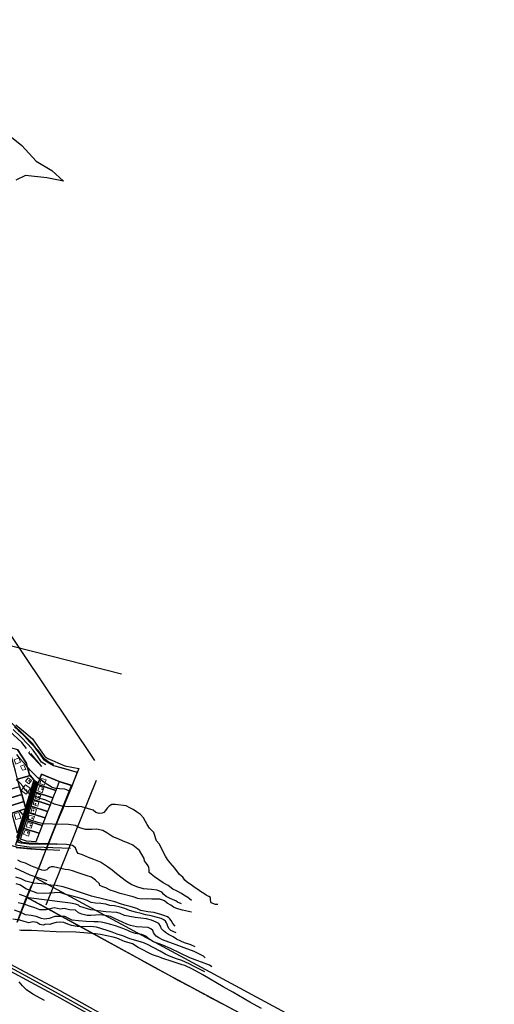
# Model space of a CAD drawing. Units: inches. Extents: x 271923 to 299529, y 6606828 to 6611630.
# Drawn here: x 298836 to 299516, y 6607542 to 6608953 of the extents above; entities that cross this region are included whole.
import ezdxf

# ---------------------------------------------------------------- set-up
doc = ezdxf.new("R2010")
doc.units = ezdxf.units.IN
doc.header["$MEASUREMENT"] = 0
doc.linetypes.add('ACAD_ISO05W100', pattern=[33, 24, -3, 0, -3, 0, -3])
for name, color, linetype in [('Caminos sota guinalto', 10, 'Continuous'), ('Canales_regadio_sota_guinalto', 140, 'Continuous'), ('Catastro guindo alto', 10, 'Continuous'), ('Construcciones_sota_guinalto', 7, 'Continuous'), ('Curvas_de_nivel_sota_guinalto', 40, 'Continuous'), ('Huellas sota guinalto', 212, 'ACAD_ISO05W100'), ('L_zonas_sotaqui', 7, 'Continuous'), ('Limite_prediales_sota_guinalto', 7, 'Continuous'), ('Limite_urbano_sot_ga_l', 90, 'ACAD_ISO05W100'), ('Linea alta tension', 200, 'Continuous'), ('Linea_ferrea_sota_guinalto', 34, 'Continuous'), ('Perfil lu sotaqui', 10, 'Continuous'), ('Puntos lu sotaqui', 10, 'Continuous'), ('V_guindo_alto', 7, 'Continuous'), ('Z_st_ga', 7, 'Continuous'), ('Zer2_sotaqui', 7, 'Continuous'), ('Zer3', 7, 'Continuous'), ('Zonas_sotaqui', 7, 'Continuous'), ('Zonificacion_sot_ga', 7, 'Continuous')]:
    doc.layers.add(name, color=color, linetype=linetype)

msp = doc.modelspace()

# ---------------------------------------------------------------- linework, layer by layer
at = {"layer": 'Caminos sota guinalto'}
for points in [[(298893.1, 6607762.4), (298857.7, 6607764.3), (298832.6, 6607766.4), (298800, 6607776.7), (298776.7, 6607791), (298749.3, 6607810.4), (298724.7, 6607831), (298710.7, 6607843), (298695.3, 6607858), (298678.5, 6607874.8)], [(298831.8, 6607780.8), (298840.4, 6607805.4), (298857.7, 6607861.6), (298860.9, 6607859.9), (298832.4, 6607774.3)], [(298516.5, 6607773.3), (298549.3, 6607751.5), (298659.8, 6607689), (298786.3, 6607618.4), (298893.2, 6607561.6), (299090.1, 6607451.6), (299309.7, 6607335.8), (299484, 6607243.6)], [(298888.8, 6607770.7), (298876.6, 6607771.3), (298864.1, 6607771), (298849.1, 6607771.3), (298837.8, 6607772.8), (298832.4, 6607774.3)], [(298783.7, 6607609.8), (298888.9, 6607553.7), (299085.8, 6607443.7), (299305.5, 6607327.9), (299479.8, 6607235.6)]]:
    msp.add_lwpolyline(points, dxfattribs=at)
at = {"layer": 'Canales_regadio_sota_guinalto'}
for points in [[(298873.1, 6607885), (298867.2, 6607889), (298861.3, 6607897.5), (298854.9, 6607906), (298847.8, 6607914), (298837.3, 6607925), (298826.2, 6607935.5)], [(298875.6, 6607889), (298870.4, 6607892.5), (298864.9, 6607900.5), (298858.4, 6607909), (298851.2, 6607917), (298840.5, 6607928.5), (298829.2, 6607938.5)], [(299182.3, 6607536), (299165.4, 6607545), (299141.1, 6607559.5), (299127.5, 6607567), (299098.1, 6607584), (299083.5, 6607592.5), (299072.6, 6607597.5), (299068.8, 6607598.5), (299065.8, 6607599.5), (299062.9, 6607600.5), (299050.2, 6607604.5), (299043.8, 6607606.5), (299039.4, 6607608), (299035, 6607610), (299030.5, 6607611.5), (299026.2, 6607613), (299005.4, 6607623.5), (298997.4, 6607628.5), (298986, 6607632), (298975.1, 6607636.5), (298969.7, 6607638), (298951.7, 6607642), (298944.5, 6607643), (298916.2, 6607645.5), (298887.8, 6607646), (298852.8, 6607647.5), (298838, 6607647.5), (298835.3, 6607648)]]:
    msp.add_lwpolyline(points, dxfattribs=at)
at = {"layer": 'Catastro guindo alto'}
for p in [(298849.4, 6607862.3), (298869.3, 6607861.3), (298845.7, 6607848.9), (298867.8, 6607850.4), (298863, 6607839.3), (298855.7, 6607819.6), (298858.3, 6607829), (298853.8, 6607808.5), (298851.4, 6607798.2), (298847.2, 6607787.7)]:
    msp.add_point(p, dxfattribs=at)
at = {"layer": 'Construcciones_sota_guinalto', "lineweight": 0}
for points in [[(298837, 6607888.7), (298830.4, 6607886), (298827.6, 6607892.2), (298834.3, 6607894.9)], [(298844.3, 6607878.4), (298839.7, 6607877.2), (298837.1, 6607883.3), (298841.5, 6607885)], [(298852.5, 6607862.6), (298848.7, 6607858), (298844.1, 6607861.5), (298848, 6607866.4)], [(298873.5, 6607863.5), (298870.9, 6607855.8), (298864.7, 6607858.1), (298867.1, 6607865.6)], [(298851.3, 6607851.3), (298845.1, 6607843.2), (298837.7, 6607848.5), (298844.2, 6607856.6)], [(298870.3, 6607852.2), (298868, 6607845.1), (298861.7, 6607847.7), (298864, 6607854.3)], [(298863.4, 6607831.8), (298861.8, 6607826), (298854.9, 6607828.1), (298856.5, 6607833.5)], [(298866, 6607841.5), (298863.6, 6607834.9), (298857.8, 6607837.1), (298860, 6607843.8)], [(298860, 6607821.3), (298858, 6607814.7), (298851.8, 6607816.3), (298853.7, 6607823.6)], [(298837.3, 6607808.5), (298830.3, 6607806.6), (298827.7, 6607814.7), (298834.6, 6607816.9)], [(298856.9, 6607811), (298854.8, 6607804.4), (298847.4, 6607806.8), (298849.3, 6607813)], [(298850.5, 6607789.2), (298848.4, 6607783), (298841.4, 6607785.5), (298843.5, 6607791.3)], [(298854.3, 6607800.5), (298852.2, 6607794.2), (298845.2, 6607796.1), (298846.8, 6607802.4)]]:
    msp.add_lwpolyline(points, close=True, dxfattribs=at)
at = {"layer": 'Curvas_de_nivel_sota_guinalto'}
for points in [[(298884.5, 6607885.5), (298877.6, 6607889), (298874.6, 6607891), (298871.9, 6607893), (298870.5, 6607894.5), (298862.5, 6607905), (298859, 6607909), (298854.5, 6607915), (298852.4, 6607917.5), (298816, 6607953.5)], [(298907.8, 6607847.5), (298900.2, 6607850), (298892.8, 6607850.5), (298887.5, 6607851), (298882.1, 6607852.5), (298878.5, 6607855), (298873.5, 6607858), (298868.1, 6607862), (298861.7, 6607866.5), (298856.1, 6607872), (298850.6, 6607877.5), (298845, 6607884), (298837.1, 6607893), (298831.4, 6607900)], [(299119.5, 6607685), (299116.3, 6607685), (299110.1, 6607687.5), (299109.6, 6607689), (299109.4, 6607692), (299109.4, 6607693), (299109.3, 6607695), (299106.6, 6607696.5), (299103, 6607698.5), (299099.7, 6607700.5), (299094.7, 6607703.5), (299091, 6607706.5), (299087, 6607709), (299081.5, 6607713), (299076.4, 6607716.5), (299072.3, 6607720), (299069.5, 6607724), (299064.9, 6607728), (299058.2, 6607737), (299051.2, 6607744.5), (299047.4, 6607749.5), (299044.5, 6607754), (299041.6, 6607760.5), (299038.6, 6607766.5), (299035.7, 6607772), (299031.9, 6607776), (299027.8, 6607788), (299021.8, 6607794.5), (299018.4, 6607799.5), (299015.9, 6607804), (299013.1, 6607809), (299008.9, 6607814), (299003.3, 6607817.5), (298998.4, 6607821), (298993.8, 6607823.5), (298988.5, 6607826.5), (298972.5, 6607828), (298967.7, 6607828), (298963.9, 6607826), (298960.9, 6607823), (298958.9, 6607819.5), (298956.4, 6607817), (298953.9, 6607816), (298949.4, 6607815.5), (298945, 6607817), (298940.9, 6607820), (298924.8, 6607825), (298914.3, 6607825.5), (298905.5, 6607825), (298896.7, 6607826), (298885.6, 6607828.5), (298873, 6607834.5), (298864.9, 6607837), (298858.7, 6607839.5), (298852.4, 6607842), (298847.9, 6607845), (298844.2, 6607849), (298840, 6607854.5), (298836.2, 6607859), (298830.7, 6607864)], [(299082.1, 6607690.5), (299076.6, 6607695), (299071, 6607698.5), (299067.4, 6607700.5), (299061.5, 6607704), (299055.2, 6607707), (299048.3, 6607712), (299041.5, 6607716), (299035.2, 6607720.5), (299029.1, 6607724.5), (299024.1, 6607728.5), (299021.3, 6607731), (299021.2, 6607735), (299021, 6607738), (299020, 6607740.5), (299017.6, 6607743.5), (299014.7, 6607747.5), (299014.1, 6607751), (299007.4, 6607762.5), (298997.7, 6607770), (298991.9, 6607773), (298984.2, 6607775.5), (298977, 6607779), (298969.4, 6607782), (298960.7, 6607787.5), (298954.8, 6607791), (298946, 6607793), (298938.9, 6607792.5), (298930.1, 6607792.5), (298921.7, 6607795), (298915.8, 6607798), (298905.6, 6607799.5), (298882.7, 6607800), (298870, 6607800.5), (298861.9, 6607802.5), (298852.6, 6607805.5), (298844.9, 6607809), (298839.8, 6607814.5), (298835.6, 6607819.5)], [(299067.5, 6607686), (299061.7, 6607688.5), (299059.4, 6607690), (299055.8, 6607691.5), (299050.4, 6607694), (299045.8, 6607696.5), (299042.2, 6607699.5), (299039.4, 6607702.5), (299032.6, 6607705.5), (299024.6, 6607706.5), (299013.1, 6607707.5), (299005.1, 6607710), (298996.5, 6607713), (298988.8, 6607718), (298974.5, 6607729), (298968.1, 6607734), (298961.6, 6607739), (298951.6, 6607745.5), (298942.1, 6607749.5), (298934.5, 6607752.5), (298925.6, 6607756), (298919.7, 6607758), (298917.8, 6607761), (298915.8, 6607766), (298911.2, 6607769.5), (298902.7, 6607771), (298849, 6607773), (298839.2, 6607774), (298831.6, 6607778.5)], [(299081.9, 6607674), (299069, 6607677), (299064, 6607678.5), (299059.3, 6607679.5), (299056.2, 6607681), (299052.2, 6607684), (299047.2, 6607687), (299043.1, 6607690), (299039.5, 6607691.5), (299036.4, 6607692.5), (299030.6, 6607692.5), (299025.3, 6607692.5), (299019.3, 6607693), (299010.5, 6607692.5), (299004.9, 6607693.5), (298998.4, 6607696), (298979.9, 6607700.5), (298971.4, 6607703.5), (298965.3, 6607705.5), (298959.4, 6607709), (298954.7, 6607710.5), (298950.8, 6607712), (298950.1, 6607714.5), (298944.5, 6607720), (298938.5, 6607724), (298932.5, 6607726), (298925.5, 6607728.5), (298918.1, 6607731), (298911.4, 6607733), (298905.6, 6607734.5), (298900.9, 6607735), (298884.4, 6607739), (298880.9, 6607739), (298878.5, 6607738), (298876.6, 6607736.5), (298874.7, 6607734.5), (298871.2, 6607733.5), (298867.7, 6607734), (298861.8, 6607736.5), (298856.7, 6607738.5), (298851.5, 6607740.5), (298843.9, 6607744), (298837.6, 6607746), (298833.1, 6607748.5)], [(299058.7, 6607654), (299055, 6607657.5), (299052.6, 6607662), (299051.1, 6607664.5), (299049.3, 6607666), (299047.5, 6607667.5), (299042.4, 6607669), (299036.6, 6607671), (299028.1, 6607673.5), (299019.6, 6607674.5), (299009.3, 6607676.5), (299003.5, 6607679), (298994, 6607682), (298986.4, 6607684), (298980.1, 6607686), (298972, 6607689), (298938.5, 6607697), (298908.4, 6607707), (298898, 6607710.5), (298887.8, 6607712), (298880.3, 6607712.5), (298872.2, 6607714), (298855.9, 6607715.5), (298844.7, 6607718.5), (298837.9, 6607721.5), (298830.3, 6607724)], [(299059.9, 6607644.5), (299052.2, 6607647.5), (299049.9, 6607650), (299048, 6607653.5), (299046.9, 6607657), (299046.3, 6607658.5), (299044.8, 6607661), (299042.5, 6607663), (299038.4, 6607665), (299031.3, 6607667), (299024.1, 6607668.5), (299016.5, 6607670), (299009.8, 6607672), (299001.8, 6607674), (298993.1, 6607676.5), (298986.4, 6607679), (298979.7, 6607681), (298971.6, 6607683), (298964.9, 6607683.5), (298959.1, 6607685.5), (298952, 6607686.5), (298944.4, 6607687), (298938.2, 6607688), (298932.3, 6607690.5), (298927.3, 6607692.5), (298913.4, 6607696.5), (298901.7, 6607699.5), (298893.2, 6607702), (298885.8, 6607701.5), (298878.3, 6607701), (298869.4, 6607700.5), (298860.6, 6607701), (298853, 6607704), (298844.3, 6607707.5), (298837.1, 6607712.5), (298830.8, 6607714.5)], [(299087.3, 6607624.5), (299081, 6607627), (299076.5, 6607628.5), (299072, 6607630), (299066.6, 6607632.5), (299060.6, 6607635.5), (299055.6, 6607638.5), (299048.8, 6607642), (299044.6, 6607645), (299041.3, 6607647.5), (299039, 6607650), (299037.5, 6607654), (299035.1, 6607657.5), (299031.5, 6607659.5), (299024.6, 6607662.5), (299017.4, 6607664.5), (299001.3, 6607666.5), (298985.8, 6607669), (298979.9, 6607672), (298974.8, 6607673.5), (298959.3, 6607674.5), (298948.1, 6607676), (298942.3, 6607677), (298937.5, 6607677.5), (298922.1, 6607682), (298919.8, 6607684), (298915.8, 6607685.5), (298908.7, 6607687), (298901, 6607688), (298848.5, 6607694.5), (298841.3, 6607697.5), (298835.4, 6607699.5)], [(299111.2, 6607595.5), (299108, 6607598), (299079.4, 6607608.5), (299052.1, 6607622), (299040.7, 6607626.5), (299027.5, 6607631.5), (299022.3, 6607635), (299017.6, 6607639), (299010.6, 6607642), (299001.8, 6607643.5), (298994.6, 6607646), (298990.9, 6607647.5), (298983.4, 6607650.5), (298973.2, 6607654.5), (298966.5, 6607656.5), (298959.3, 6607658), (298952.3, 6607659.5), (298948.1, 6607660), (298941.9, 6607660), (298931.2, 6607660.5), (298920, 6607661.5), (298911.1, 6607662.5), (298905.2, 6607665.5), (298900.2, 6607668), (298896.6, 6607668), (298886.2, 6607668), (298878.2, 6607665), (298871.3, 6607664), (298866.9, 6607665), (298859.4, 6607668), (298852, 6607669), (298844.2, 6607670), (298837.6, 6607673.5), (298828.3, 6607677)], [(299101.6, 6607608.5), (299099.1, 6607611), (299085.8, 6607617.5), (299071.3, 6607623), (299060, 6607627), (299049.6, 6607631), (299040.5, 6607634.5), (299035, 6607637), (299031.4, 6607639.5), (299029, 6607642.5), (299027.6, 6607645), (299026.6, 6607647.5), (299023.7, 6607650), (299020, 6607652), (299003.2, 6607653), (298994.6, 6607655), (298989.2, 6607657), (298983.3, 6607659.5), (298971.4, 6607665), (298966, 6607668), (298958.4, 6607669), (298950.8, 6607670), (298944.2, 6607669.5), (298937.6, 6607669), (298932.2, 6607669), (298924.6, 6607671), (298920, 6607673), (298915.9, 6607677), (298907, 6607677.5), (298899.3, 6607679), (298893.6, 6607678.5), (298885.1, 6607680), (298873.8, 6607677.5), (298864.4, 6607677.5), (298857.2, 6607680), (298849.6, 6607682.5), (298842.3, 6607685.5), (298833.4, 6607687.5)], [(299101.3, 6607588.5), (299086.6, 6607595.5), (299078.8, 6607600), (299068.3, 6607604.5), (299060.6, 6607607), (299052.9, 6607610), (299045.1, 6607613.5), (299036.9, 6607618), (299027.2, 6607623.5), (299019, 6607627.5), (299012.2, 6607630.5), (298993.7, 6607636), (298983.7, 6607640), (298975.5, 6607642.5), (298968.3, 6607645.5), (298961.1, 6607647.5), (298953.3, 6607650), (298945.7, 6607652.5), (298937.2, 6607653.5), (298928.3, 6607653), (298918.1, 6607653.5), (298910, 6607655), (298904.5, 6607657), (298899.1, 6607659), (298892.9, 6607659.5), (298888, 6607659), (298882.8, 6607657.5), (298878.8, 6607656.5), (298873.4, 6607657), (298869.5, 6607655.5), (298864.6, 6607656.5), (298860.5, 6607659), (298854.7, 6607660), (298848.6, 6607658.5), (298842.2, 6607660.5), (298835.9, 6607662.5), (298826.1, 6607664)], [(298871.2, 6607547.5), (298854.7, 6607556.5), (298845.5, 6607562.5), (298839.8, 6607568.5), (298835.1, 6607574)]]:
    msp.add_lwpolyline(points, dxfattribs=at)
at = {"layer": 'Huellas sota guinalto'}
msp.add_lwpolyline([(298866.9, 6607883), (298838.6, 6607916.9), (298801.9, 6607951.8), (298764.5, 6607981.7), (298748.5, 6607998.3), (298725.1, 6608022.5), (298718.6, 6608030), (298710.4, 6608042), (298698.3, 6608059), (298690.9, 6608067.5), (298683.3, 6608080), (298672.4, 6608097.5), (298662.7, 6608112), (298657.4, 6608120), (298653, 6608125), (298649, 6608128.3)], dxfattribs=at)
at = {"layer": 'L_zonas_sotaqui'}
for points in [[(298833.4, 6607934.8), (298840.5, 6607928.5), (298847, 6607921.5), (298856.8, 6607910.8), (298863.4, 6607902.4), (298870.4, 6607892.5), (298874.9, 6607889.5), (298884.2, 6607884.3), (298918.2, 6607874.4), (298912, 6607858.4), (298910.8, 6607855.4), (298892.3, 6607861), (298867.2, 6607871.5), (298862.9, 6607859.8), (298860.9, 6607859.9), (298857.7, 6607861.6), (298856.1, 6607863.4), (298849.8, 6607870.6), (298845, 6607887.7), (298832.4, 6607907.2)], [(298832.4, 6607907.2), (298845, 6607887.7), (298849.8, 6607870.6), (298856.1, 6607863.4), (298857.7, 6607861.6), (298860.9, 6607859.9), (298862.9, 6607859.8), (298867.2, 6607871.5), (298892.3, 6607861), (298910, 6607855.6), (298873.2, 6607763.4), (298851.4, 6607764.8), (298830.9, 6607766.8)], [(298830.9, 6607766.8), (298851.4, 6607764.8), (298873.2, 6607763.4), (298831.9, 6607659.8)], [(298832.2, 6607659.8), (298846, 6607695.7), (298936.8, 6607645.8), (299049.1, 6607584), (299395.2, 6607398.8)]]:
    msp.add_lwpolyline(points, dxfattribs=at)
msp.add_lwpolyline([(298910.8, 6607855.4), (298886.8, 6607796.2), (298875.6, 6607768.7), (298874, 6607763.4), (298873.2, 6607763.4), (298910, 6607855.6)], close=True, dxfattribs=at)
at = {"layer": 'Limite_prediales_sota_guinalto'}
for points in [[(298832.8, 6607864.4), (298829.6, 6607875.9), (298820.2, 6607910.2), (298832.4, 6607907.2), (298845, 6607887.7), (298849.8, 6607870.6), (298850.6, 6607869.8)], [(298843.9, 6607823.9), (298841.6, 6607832.5), (298838.8, 6607842.6), (298835.6, 6607854.1), (298832.8, 6607864.4), (298850.6, 6607869.8), (298856.1, 6607863.4)], [(298861.9, 6607856.9), (298867.2, 6607871.5), (298892.3, 6607861), (298887.5, 6607848.4)], [(298814.5, 6607847.7), (298835.6, 6607854.1), (298838.8, 6607842.6), (298818.1, 6607836.2)], [(298879.3, 6607827.4), (298854.9, 6607835.2), (298858.4, 6607846.1), (298883.4, 6607837.9)], [(298883.4, 6607837.9), (298858.4, 6607846.1), (298861.9, 6607856.9), (298887.5, 6607848.4)], [(298818.1, 6607836.2), (298838.8, 6607842.6), (298841.6, 6607832.5), (298821.3, 6607825.9)], [(298821.3, 6607825.9), (298841.6, 6607832.5), (298843.9, 6607823.9), (298843.4, 6607822.2), (298824.5, 6607815.9)], [(298875.8, 6607818.4), (298852, 6607826), (298854.9, 6607835.2), (298879.3, 6607827.4)], [(298824.5, 6607815.9), (298843.4, 6607822.2), (298832.7, 6607787.3), (298825.5, 6607812.8)], [(298872.3, 6607809.3), (298849, 6607816.2), (298848.9, 6607816.3), (298852, 6607826), (298875.8, 6607818.4)], [(298863.8, 6607787.4), (298841.7, 6607794), (298845.4, 6607805.4), (298846.5, 6607804.9), (298868.1, 6607798.3)], [(298868.1, 6607798.3), (298846.5, 6607804.9), (298845.4, 6607805.4), (298848.9, 6607816.3), (298849, 6607816.2), (298872.3, 6607809.3)], [(298863.8, 6607787.4), (298859, 6607774.8), (298845.6, 6607775.5), (298836.8, 6607778.7), (298841.7, 6607794)]]:
    msp.add_lwpolyline(points, close=True, dxfattribs=at)
at = {"layer": 'Limite_urbano_sot_ga_l'}
for points in [[(298828.1, 6607939.5), (298838.1, 6607930.6), (298842.8, 6607926), (298849.9, 6607918.2), (298856.8, 6607910.8), (298860, 6607906.8), (298866.9, 6607897.5), (298870.4, 6607892.5), (298876.7, 6607888.5), (298884.2, 6607884.3), (298895.1, 6607881.2), (298918.2, 6607874.4)], [(298918.2, 6607874.4), (298909.9, 6607853.3), (298904, 6607838.6), (298896.9, 6607821.3), (298891.1, 6607806.8), (298878.9, 6607777), (298873.2, 6607763.4), (298864.9, 6607742.4), (298846.1, 6607696.7)], [(298846.1, 6607696.7), (298845.7, 6607695.7), (298864.5, 6607685.3), (298896.8, 6607667.6), (298918.6, 6607655.6), (298946.6, 6607640.2), (298987.8, 6607617.6), (299010.4, 6607605.2), (299028.6, 6607595.1), (299048.8, 6607584), (299063.3, 6607576.3), (299079.2, 6607567.8), (299103.5, 6607554.8), (299128.3, 6607541.5)]]:
    msp.add_lwpolyline(points, dxfattribs=at)
at = {"layer": 'Linea alta tension'}
msp.add_lwpolyline([(298981.7, 6608015.2), (298596.4, 6608112.8), (298428.6, 6608200.5), (297520.9, 6609644.1), (297470.3, 6609735.1)], dxfattribs=at)
at = {"layer": 'Linea_ferrea_sota_guinalto'}
msp.add_lwpolyline([(298875, 6607719), (298850.9, 6607727), (298829.2, 6607737)], dxfattribs=at)
at = {"layer": 'Perfil lu sotaqui'}
for p, q in [((298943.2, 6607891.1), (298333.8, 6608801.3)), ((298873.5, 6607684.4), (298946, 6607863.1)), ((299516, 6607368.7), (298859.9, 6607722.1))]:
    msp.add_line(p, q, dxfattribs=at)
at = {"layer": 'Puntos lu sotaqui'}
for p in [(298918.2, 6607874.4), (298846.1, 6607695.5)]:
    msp.add_point(p, dxfattribs=at)
at = {"layer": 'V_guindo_alto'}
for points in [[(298859.4, 6607860.7), (298829.7, 6607770.6)], [(298829.7, 6607770.6), (298849.2, 6607767.8), (298870.8, 6607767.1), (298908.6, 6607765.6)], [(298786.1, 6607614.2), (298891, 6607557.6), (299088, 6607447.6), (299307.6, 6607331.8), (299457.1, 6607252.8)]]:
    msp.add_lwpolyline(points, dxfattribs=at)
at = {"layer": 'Z_st_ga'}
for points in [[(298832.4, 6607907.2), (298845, 6607887.7), (298849.8, 6607870.6), (298856.1, 6607863.4), (298857.7, 6607861.6), (298860.9, 6607859.9), (298862.9, 6607859.8), (298867.2, 6607871.5), (298892.3, 6607861), (298910, 6607855.6), (298873.2, 6607763.4), (298851.4, 6607764.8), (298830.9, 6607766.8)], [(298830.9, 6607766.8), (298851.4, 6607764.8), (298873.2, 6607763.4), (298831.9, 6607659.8)], [(298831.9, 6607659.8), (298845.7, 6607695.7), (298936.4, 6607645.8), (299048.8, 6607584), (299394.9, 6607398.8)]]:
    msp.add_lwpolyline(points, dxfattribs=at)
msp.add_lwpolyline([(298910.8, 6607855.4), (298886.8, 6607796.2), (298875.6, 6607768.7), (298874, 6607763.4), (298873.2, 6607763.4), (298910, 6607855.6)], close=True, dxfattribs=at)
at = {"layer": 'Zer2_sotaqui'}
msp.add_lwpolyline([(298804.5, 6608799.8), (298838.8, 6608772.4), (298859.3, 6608750.2), (298881.6, 6608736.5), (298898.7, 6608721.1), (298874.7, 6608726.2), (298843.9, 6608729.6), (298830.2, 6608722.8)], dxfattribs=at)
at = {"layer": 'Zer3'}
msp.add_lwpolyline([(298830, 6607942.3), (298841.1, 6607933.3), (298854.1, 6607922.2), (298871.8, 6607896.8), (298876.2, 6607894.1), (298900.3, 6607883.4), (298920.3, 6607879.7), (298912, 6607858.4), (298910.8, 6607855.4), (298892.3, 6607861), (298867.2, 6607871.5), (298862.9, 6607859.8), (298860.9, 6607859.9), (298857.7, 6607861.6), (298856.1, 6607863.4), (298849.8, 6607870.6), (298845, 6607887.7), (298832.4, 6607907.2)], dxfattribs=at)
msp.add_lwpolyline([(298867.5, 6607882.5), (298848.4, 6607902.5), (298850.3, 6607900.5)], close=True, dxfattribs=at)
at = {"layer": 'Zonas_sotaqui'}
for points in [[(298833.4, 6607934.8), (298840.5, 6607928.5), (298847, 6607921.5), (298856.8, 6607910.8), (298863.4, 6607902.4), (298870.4, 6607892.5), (298874.9, 6607889.5), (298884.2, 6607884.3), (298918.2, 6607874.4), (298912, 6607858.4), (298910.8, 6607855.4), (298892.3, 6607861), (298867.2, 6607871.5), (298862.9, 6607859.8), (298860.9, 6607859.9), (298857.7, 6607861.6), (298856.1, 6607863.4), (298849.8, 6607870.6), (298845, 6607887.7), (298832.4, 6607907.2)], [(298832.4, 6607907.2), (298845, 6607887.7), (298849.8, 6607870.6), (298856.1, 6607863.4), (298857.7, 6607861.6), (298860.9, 6607859.9), (298862.9, 6607859.8), (298867.2, 6607871.5), (298892.3, 6607861), (298910, 6607855.6), (298873.2, 6607763.4), (298851.4, 6607764.8), (298830.9, 6607766.8)], [(298830.9, 6607766.8), (298851.4, 6607764.8), (298873.2, 6607763.4), (298831.9, 6607659.8)], [(298832.2, 6607659.8), (298846, 6607695.7), (298936.8, 6607645.8), (299049.1, 6607584), (299395.2, 6607398.8)]]:
    msp.add_lwpolyline(points, dxfattribs=at)
msp.add_lwpolyline([(298910.8, 6607855.4), (298886.8, 6607796.2), (298875.6, 6607768.7), (298874, 6607763.4), (298873.2, 6607763.4), (298910, 6607855.6)], close=True, dxfattribs=at)
at = {"layer": 'Zonificacion_sot_ga'}
for points in [[(298833.4, 6607934.8), (298840.5, 6607928.5), (298847, 6607921.5), (298856.8, 6607910.8), (298863.4, 6607902.4), (298870.4, 6607892.5), (298874.9, 6607889.5), (298884.2, 6607884.3), (298918.2, 6607874.4), (298912, 6607858.4), (298910.8, 6607855.4), (298892.3, 6607861), (298867.2, 6607871.5), (298862.9, 6607859.8), (298860.9, 6607859.9), (298857.7, 6607861.6), (298856.1, 6607863.4), (298849.8, 6607870.6), (298845, 6607887.7), (298832.4, 6607907.2)], [(298832.4, 6607907.2), (298845, 6607887.7), (298849.8, 6607870.6), (298856.1, 6607863.4), (298857.7, 6607861.6), (298860.9, 6607859.9), (298862.9, 6607859.8), (298867.2, 6607871.5), (298892.3, 6607861), (298910, 6607855.6), (298873.2, 6607763.4), (298851.4, 6607764.8), (298830.9, 6607766.8)], [(298830.9, 6607766.8), (298851.4, 6607764.8), (298873.2, 6607763.4), (298831.9, 6607659.8)], [(298831.9, 6607659.8), (298845.7, 6607695.7), (298936.4, 6607645.8), (299048.8, 6607584), (299394.9, 6607398.8)]]:
    msp.add_lwpolyline(points, dxfattribs=at)
for points in [[(298867.5, 6607882.5), (298848.4, 6607902.5), (298850.3, 6607900.5)], [(298910.8, 6607855.4), (298886.8, 6607796.2), (298875.6, 6607768.7), (298874, 6607763.4), (298873.2, 6607763.4), (298910, 6607855.6)]]:
    msp.add_lwpolyline(points, close=True, dxfattribs=at)

doc.saveas('drawing.dxf')
